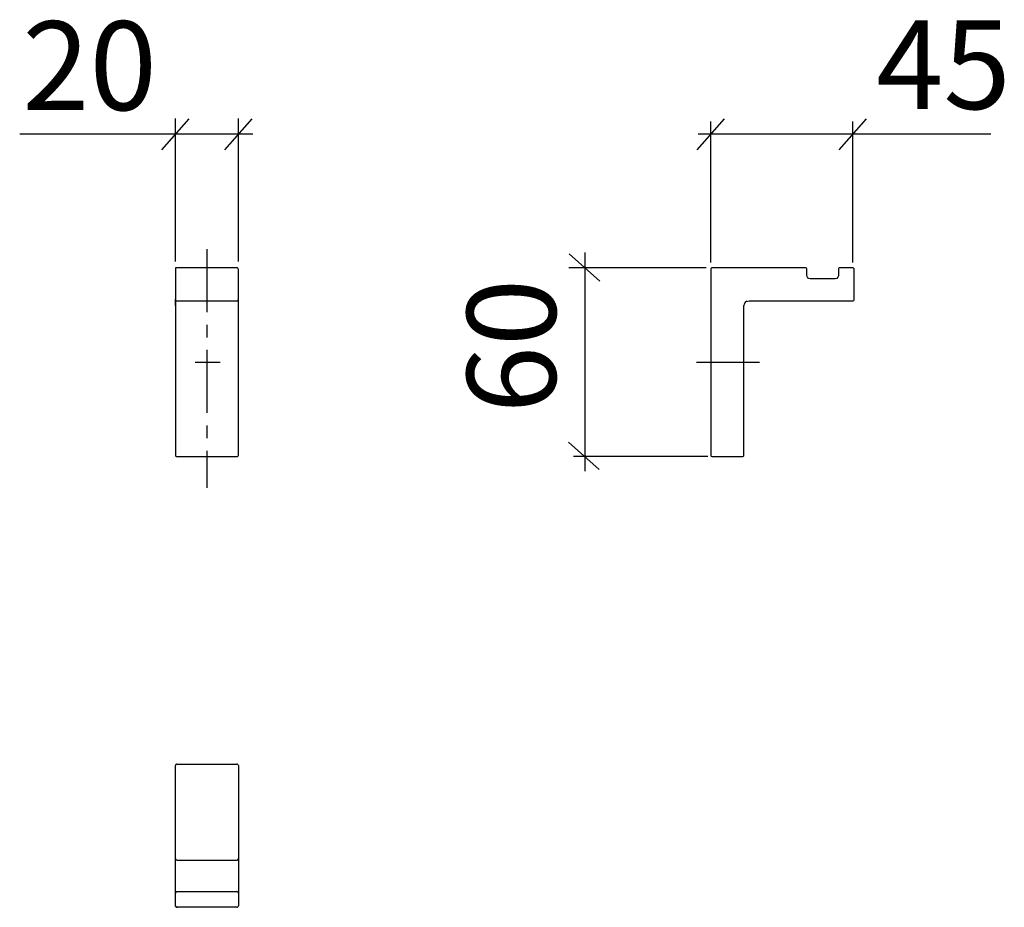
# Model space of a CAD drawing. Extents: x 102.6 to 180.8, y 66.1 to 136.6.
import ezdxf

# ---------------------------------------------------------------- set-up
doc = ezdxf.new("R2010")
doc.units = 0
doc.header["$MEASUREMENT"] = 0
doc.linetypes.add('DURCHGEHEND', pattern=[0])
doc.linetypes.add('STRICHPUNKTIERT', pattern=[8, 5, -1, 1, -1])
for name, color, linetype in [('ACHSEN', 7, 'Continuous'), ('ANSICHT', 7, 'Continuous'), ('BEMASSUNG', 7, 'Continuous'), ('STANDARDEBENE', 7, 'Continuous'), ('TEXT', 7, 'Continuous')]:
    doc.layers.add(name, color=color, linetype=linetype)

msp = doc.modelspace()

# ---------------------------------------------------------------- linework, layer by layer
at = {"layer": 'ACHSEN', "color": 4, "linetype": 'STRICHPUNKTIERT'}
for p, q in [((117.481697, 118.379379), (117.481697, 99.439423)), ((116.558105, 109.408737), (118.556801, 109.408737)), ((156.341553, 109.408737), (161.671387, 109.408737))]:
    msp.add_line(p, q, dxfattribs=at)
at = {"layer": 'ANSICHT', "color": 1, "linetype": 'DURCHGEHEND'}
for p, q in [((115.117836, 77.491646), (119.867836, 77.491646)), ((114.992836, 67.241646), (114.992836, 77.366646)), ((119.992836, 77.366646), (119.992836, 66.241646)), ((114.992836, 66.241646), (114.992836, 67.270187)), ((119.95623, 67.330032), (119.930336, 67.349892)), ((119.992836, 67.616646), (119.992836, 67.241646)), ((119.992836, 67.54348), (119.992836, 67.241646)), ((119.992836, 67.473137), (119.992836, 67.241646)), ((119.992836, 67.408302), (119.992836, 67.241646)), ((119.992836, 67.351479), (119.992836, 67.241646)), ((119.992836, 67.30484), (119.992836, 67.241646)), ((119.992836, 67.270187), (119.992836, 67.241646)), ((119.867836, 66.116646), (115.117836, 66.116646))]:
    msp.add_line(p, q, dxfattribs=at)
for points in [[(115.055336, 69.883385, 0), (115.050713, 69.886421, 0), (115.046265, 69.889534, 0), (115.041946, 69.892738, 0), (115.037735, 69.89608, 0), (115.033585, 69.899574, 0), (115.029457, 69.903252, 0)], [(115.117836, 69.866646, 0), (115.617836, 69.866646, 0), (119.367836, 69.866646, 0), (119.867836, 69.866646, 0), (119.885147, 69.867973, 0), (119.90081, 69.871521, 0), (119.915298, 69.877045, 0), (119.929062, 69.884331, 0), (119.942551, 69.893143, 0), (119.95623, 69.903252, 0), (119.930336, 69.883385, 0)], [(119.95623, 69.903252, 0), (119.966675, 69.917694, 0), (119.97496, 69.931221, 0), (119.981392, 69.944603, 0), (119.986305, 69.958618, 0), (119.990013, 69.974045, 0), (119.992836, 69.991646, 0)], [(115.08564, 67.362381, 0), (115.117836, 67.366646, 0), (115.617836, 67.366646, 0), (119.367836, 67.366646, 0), (119.867836, 67.366646, 0)], [(115.00959, 66.179146, 0), (115.007507, 66.184174, 0), (115.005424, 66.189194, 0), (115.003342, 66.194214, 0), (115.001266, 66.199242, 0), (114.999184, 66.204269, 0), (114.997108, 66.20929, 0)], [(115.055336, 66.133385, 0), (115.070923, 66.126762, 0), (115.079819, 66.12291, 0), (115.08548, 66.120903, 0), (115.091393, 66.119812, 0), (115.101021, 66.118698, 0), (115.117836, 66.116646, 0)]]:
    msp.add_polyline3d(points, dxfattribs=at)
at = {"layer": 'ANSICHT', "color": 3, "linetype": 'DURCHGEHEND'}
msp.add_polyline3d([(115.05648, 67.349892, 0), (115.07164, 67.35656, 0), (115.080292, 67.360428, 0), (115.085823, 67.362434, 0), (115.09166, 67.363518, 0), (115.101196, 67.364609, 0), (115.117836, 67.366646, 0)], dxfattribs=at)
at = {"layer": 'ANSICHT', "color": 1, "linetype": 'DURCHGEHEND'}
for centre, major_axis, ratio, start_param, end_param in [((115.117683, 77.366798), (0.087571, 0.08907), 0.998928, 0.77614794, 2.348340562), ((119.867928, 77.366737), (0.093859, -0.082464), 0.999386, 0.72012282, 2.291791798), ((115.117683, 69.991486), (-0.087571, 0.08907), 0.998928, 0.793252158, 2.365444714), ((115.123055, 67.194298), (-0.044254, 0.166538), 0.742846, 0, 1.093099729), ((115.123055, 67.194298), (-0.044254, 0.166538), 0.742846, 6.228207542, 6.283185307), ((119.867928, 67.241737), (0.093859, -0.082464), 0.999386, 0.72012282, 2.291791798), ((115.933403, 67.294075), (0.890686, 1.152995), 0.268957, 2.881363998, 3.332880857), ((119.868004, 66.241486), (0.087546, 0.089095), 0.998928, 3.917740593, 5.489932949)]:
    msp.add_ellipse(centre, major_axis=major_axis, ratio=ratio, start_param=start_param, end_param=end_param, dxfattribs=at)
at = {"layer": 'BEMASSUNG', "color": 3, "linetype": 'DURCHGEHEND'}
for p, q in [((116.053169, 128.733719), (113.87928, 126.287552)), ((114.992836, 117.408737), (114.992836, 128.753571)), ((121.053169, 128.733719), (118.87928, 126.287552)), ((119.992836, 117.408737), (119.992836, 128.753586)), ((158.562851, 128.733719), (156.388962, 126.287552)), ((157.502518, 117.332047), (157.502518, 128.524994)), ((169.812851, 128.733719), (167.638962, 126.287552)), ((168.752518, 117.332047), (168.752518, 128.524994)), ((102.631294, 127.557693), (121.149849, 127.557693)), ((156.493546, 127.557693), (179.723801, 127.557693)), ((147.484985, 118.126999), (147.484985, 100.750931)), ((146.238983, 118.013901), (148.685089, 115.840012)), ((157.117828, 116.908737), (146.208466, 116.908737)), ((146.191101, 103.065079), (148.637268, 100.891251)), ((157.242828, 101.908737), (146.602478, 101.908737))]:
    msp.add_line(p, q, dxfattribs=at)
at = {"layer": 'STANDARDEBENE', "color": 1, "linetype": 'DURCHGEHEND'}
for p, q in [((119.867836, 116.908737), (114.992836, 116.908737)), ((114.992836, 116.908737), (114.992836, 102.033737)), ((119.992836, 102.033737), (119.992836, 116.783737)), ((157.492828, 116.783737), (157.492828, 102.033737)), ((164.992828, 116.908737), (157.617828, 116.908737)), ((168.742828, 116.908737), (167.742828, 116.908737)), ((168.867828, 114.408737), (168.867828, 116.783737)), ((114.992836, 114.100075), (114.992836, 114.408737)), ((114.992836, 114.186523), (114.992836, 114.408737)), ((114.992836, 114.262291), (114.992836, 114.408737)), ((114.992836, 114.324471), (114.992836, 114.408737)), ((114.992836, 114.006279), (114.992836, 114.408737)), ((115.117836, 114.283737), (119.867836, 114.283737)), ((160.117828, 102.033737), (160.117828, 113.908737)), ((157.492828, 106.783737), (157.492828, 102.033737)), ((115.117836, 101.908737), (119.867836, 101.908737)), ((157.617828, 101.908737), (159.992828, 101.908737))]:
    msp.add_line(p, q, dxfattribs=at)
for points in [[(157.492828, 116.783737, 0), (157.492828, 114.325401, 0), (157.492828, 111.867065, 0), (157.492828, 109.40873, 0), (157.492828, 106.950401, 0), (157.492828, 104.492065, 0), (157.492828, 102.033737, 0)], [(165.248322, 116.064941, 0), (165.162323, 116.157928, 0), (165.116791, 116.270935, 0), (165.100647, 116.396988, 0), (165.102814, 116.529121, 0), (165.112228, 116.660355, 0), (165.117828, 116.783737, 0)], [(167.617828, 116.783737, 0), (167.623428, 116.660355, 0), (167.632843, 116.529114, 0), (167.634995, 116.39698, 0), (167.618835, 116.270935, 0), (167.573303, 116.157928, 0), (167.487305, 116.064941, 0)], [(167.634552, 116.846237, 0), (167.62793, 116.83065, 0), (167.624084, 116.821754, 0), (167.622086, 116.816086, 0), (167.620987, 116.810173, 0), (167.619888, 116.800545, 0), (167.617828, 116.783737, 0)], [(167.71048, 116.90448, 0), (167.705444, 116.902397, 0), (167.700424, 116.900314, 0), (167.695389, 116.898232, 0), (167.690369, 116.896149, 0), (167.685349, 116.894066, 0), (167.680328, 116.891983, 0)], [(167.492828, 116.06723, 0), (167.367828, 116.033737, 0), (166.867828, 116.033737, 0), (165.867828, 116.033737, 0), (165.367828, 116.033737, 0), (165.245575, 116.065666, 0)], [(114.992836, 114.370674, 0), (114.992836, 114.408737, 0)], [(114.992836, 113.908737, 0), (114.992836, 114.006279, 0), (114.992836, 114.408737, 0)], [(160.305328, 114.23349, 0), (160.417099, 114.269585, 0), (160.524872, 114.287956, 0), (160.632477, 114.293571, 0), (160.74379, 114.291428, 0), (160.862625, 114.286491, 0), (160.992828, 114.283737, 0), (168.242828, 114.283737, 0), (168.742828, 114.283737, 0)]]:
    msp.add_polyline3d(points, dxfattribs=at)
for centre, major_axis, ratio, start_param, end_param in [((119.867958, 116.783821), (-0.074161, 0.100548), 0.999283, 4.076390958, 5.648059737), ((157.617584, 116.783974), (0.090716, 0.08582), 0.998387, 0.81210168, 2.384992316), ((164.993073, 116.783966), (-0.08581, 0.090705), 0.998387, 3.953694333, 5.52658497), ((167.742584, 116.783974), (0.090705, 0.08581), 0.998387, 0.81210168, 2.384992316), ((167.71405, 115.986832), (1.129347, 0.871977), 0.271817, 0, 0.263021113), ((167.71405, 115.986832), (1.129347, 0.871977), 0.271817, 6.089977231, 6.283185307), ((115.117821, 114.40873), (-0.048684, 0.115113), 0.999798, 1.170766894, 2.741737658), ((119.867928, 114.408646), (0.09387, 0.082474), 0.999386, 3.991393509, 5.563062287), ((160.428223, 113.933662), (0.122351, 0.317513), 0.898459, 0.665843136, 1.97815611), ((168.742889, 114.408638), (0.093892, 0.082449), 0.999386, 3.991393509, 5.563062287), ((115.117821, 102.03373), (-0.048745, 0.115088), 0.999798, 1.170243317, 2.741214081), ((119.867928, 102.033646), (0.09387, 0.082474), 0.999386, 3.991393509, 5.563062287), ((157.617798, 102.033722), (-0.048751, 0.115102), 0.999798, 1.170243317, 2.741214081), ((159.99292, 102.033638), (0.093892, 0.082449), 0.999386, 3.991393509, 5.563062287)]:
    msp.add_ellipse(centre, major_axis=major_axis, ratio=ratio, start_param=start_param, end_param=end_param, dxfattribs=at)

# ---------------------------------------------------------------- texts
at = {"layer": 'TEXT'}
for s, p in [('20', (102.834099, 129.432144)), ('45', (170.612503, 129.514847))]:
    msp.add_text(s, height=7.055555, dxfattribs=at).set_placement(p)
msp.add_text('60', height=7.055555, rotation=90, dxfattribs=at).set_placement((145.191101, 105.348679))

doc.saveas('drawing.dxf')
